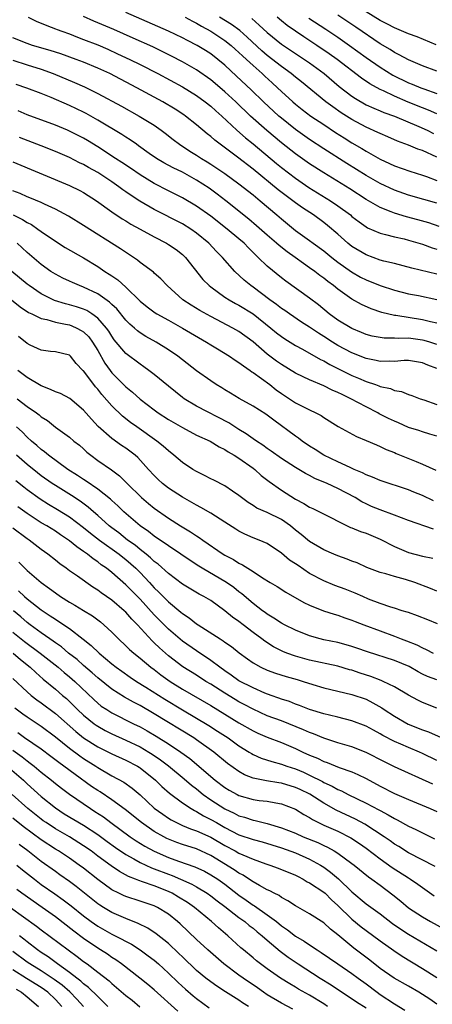
# Model space of a CAD drawing. Units: inches. Extents: x 2607000 to 2610000, y 1479000 to 1482000.
# Drawn here: x 2607414 to 2607472, y 1479213 to 1479353 of the extents above; entities that cross this region are included whole.
import ezdxf

# ---------------------------------------------------------------- set-up
doc = ezdxf.new("R2010")
doc.units = ezdxf.units.IN
doc.header["$MEASUREMENT"] = 0
doc.layers.add('LD26071479_2ft', color=236, linetype='Continuous')

msp = doc.modelspace()

# ---------------------------------------------------------------- linework, layer by layer
at = {"layer": 'LD26071479_2ft'}
for points, elevation in [([(2607473.35, 1479323.35), (2607471.87, 1479323.87), (2607470.31, 1479324.31), (2607468.73, 1479324.73), (2607467, 1479325.26), (2607466.54, 1479325.46), (2607465, 1479326.06), (2607463, 1479327.21), (2607460.68, 1479328.68), (2607457, 1479330.95), (2607455, 1479332.25), (2607453, 1479333.65), (2607451, 1479335.21), (2607448.94, 1479336.94), (2607446.63, 1479339), (2607444.55, 1479341), (2607443, 1479342.43), (2607441.61, 1479343.61), (2607441, 1479344.12), (2607439, 1479345.53), (2607437, 1479346.68), (2607435.47, 1479347.47), (2607434.13, 1479348.13), (2607432.78, 1479348.78), (2607430.03, 1479350.03), (2607427.26, 1479351.26), (2607424.43, 1479352.43), (2607423, 1479353.07)], 10014), ([(2607473, 1479326.68), (2607471.17, 1479327.17), (2607469, 1479327.79), (2607467, 1479328.49), (2607465, 1479329.44), (2607463, 1479330.6), (2607460.28, 1479332.28), (2607457, 1479334.38), (2607455, 1479335.69), (2607453, 1479337.1), (2607451, 1479338.71), (2607450.66, 1479339), (2607448.48, 1479341), (2607446.72, 1479342.72), (2607444.66, 1479344.66), (2607443, 1479346.19), (2607442.03, 1479347), (2607441, 1479347.78), (2607440.26, 1479348.26), (2607439.06, 1479349), (2607437.69, 1479349.69), (2607437, 1479350.07), (2607435, 1479351.02), (2607429, 1479353.67)], 10012), ([(2607473, 1479345.33), (2607471, 1479346.1), (2607469, 1479346.93), (2607467.67, 1479347.67), (2607467, 1479348), (2607466.4, 1479348.4), (2607465, 1479349.24), (2607461.56, 1479351.56), (2607459, 1479353.27)], 10000), ([(2607472.91, 1479349.09), (2607470.21, 1479350.21), (2607469, 1479350.64), (2607467.35, 1479351.35), (2607467, 1479351.47), (2607466.02, 1479352.02), (2607465, 1479352.51), (2607463, 1479353.76)], 9998), ([(2607415.15, 1479353), (2607416.4, 1479352.4), (2607417, 1479352.15), (2607417.79, 1479351.79), (2607419, 1479351.36), (2607419.24, 1479351.24), (2607419.9, 1479351), (2607421, 1479350.61), (2607422.15, 1479350.15), (2607423, 1479349.84), (2607425, 1479349.06), (2607426.44, 1479348.44), (2607427.82, 1479347.82), (2607429.57, 1479347), (2607431, 1479346.29), (2607433.52, 1479345), (2607437, 1479343.13), (2607439, 1479341.9), (2607440.23, 1479341), (2607441, 1479340.39), (2607441.72, 1479339.72), (2607442.56, 1479339), (2607444.72, 1479337), (2607445.92, 1479335.92), (2607447, 1479335.05), (2607450.3, 1479332.3), (2607451, 1479331.73), (2607453, 1479330.21), (2607454.9, 1479328.9), (2607456.13, 1479328.13), (2607457.97, 1479327), (2607459, 1479326.3), (2607460.78, 1479325), (2607461, 1479324.8), (2607462.01, 1479324.01), (2607463, 1479323.3), (2607463.19, 1479323.19), (2607465, 1479322.41), (2607465.75, 1479322.25), (2607467, 1479321.91), (2607468.4, 1479321.6), (2607469, 1479321.45), (2607471, 1479320.88), (2607472.34, 1479320.34), (2607473, 1479320.16)], 10016), ([(2607437.4, 1479353), (2607438.42, 1479352.42), (2607439, 1479352.14), (2607439.7, 1479351.7), (2607441.03, 1479351), (2607443, 1479349.69), (2607443.89, 1479349), (2607444.47, 1479348.47), (2607445, 1479348.01), (2607445.51, 1479347.51), (2607446.08, 1479347), (2607447, 1479346.13), (2607448.28, 1479345), (2607448.64, 1479344.64), (2607449.69, 1479343.69), (2607450.47, 1479343), (2607451, 1479342.49), (2607452.64, 1479341), (2607453, 1479340.69), (2607453.94, 1479339.94), (2607455.19, 1479339), (2607457, 1479337.78), (2607458.68, 1479336.68), (2607459.9, 1479335.9), (2607461, 1479335.23), (2607462.41, 1479334.41), (2607463, 1479334.03), (2607465, 1479332.9), (2607466.3, 1479332.3), (2607467, 1479331.95), (2607469.18, 1479331.18), (2607471, 1479330.63), (2607471.56, 1479330.44), (2607473, 1479329.89)], 10010), ([(2607473, 1479333.2), (2607471, 1479334.1), (2607470.32, 1479334.32), (2607469, 1479334.89), (2607467.46, 1479335.46), (2607466.07, 1479336.07), (2607465, 1479336.51), (2607464.68, 1479336.68), (2607463, 1479337.41), (2607461, 1479338.49), (2607459.47, 1479339.47), (2607458.29, 1479340.29), (2607457.32, 1479341), (2607453.84, 1479343.84), (2607453, 1479344.5), (2607452.4, 1479345), (2607451, 1479346.01), (2607449, 1479347.59), (2607448.25, 1479348.25), (2607446.18, 1479350.18), (2607445.11, 1479351.11), (2607443.96, 1479351.96), (2607442.25, 1479353)], 10008), ([(2607446.82, 1479352.82), (2607447.88, 1479351.88), (2607449, 1479350.83), (2607451, 1479349.19), (2607453, 1479347.83), (2607454.29, 1479347), (2607455, 1479346.51), (2607457.05, 1479345), (2607459.2, 1479343.2), (2607461, 1479341.82), (2607461.48, 1479341.48), (2607463, 1479340.6), (2607464.09, 1479340.09), (2607465, 1479339.73), (2607465.51, 1479339.51), (2607467.03, 1479338.98), (2607470.47, 1479337.53), (2607471.65, 1479337), (2607472.55, 1479336.55)], 10006), ([(2607473, 1479339.32), (2607471.83, 1479339.83), (2607471, 1479340.14), (2607468.97, 1479340.97), (2607467, 1479341.8), (2607465.44, 1479342.56), (2607465, 1479342.75), (2607463.55, 1479343.55), (2607462.36, 1479344.36), (2607458.9, 1479347), (2607457.79, 1479347.79), (2607456.04, 1479349), (2607454.2, 1479350.2), (2607451.83, 1479351.83), (2607451, 1479352.48), (2607450.39, 1479353)], 10004), ([(2607454.87, 1479352.87), (2607457.29, 1479351.29), (2607459, 1479350.14), (2607460.64, 1479349), (2607463, 1479347.3), (2607465, 1479345.9), (2607466.78, 1479344.78), (2607469, 1479343.72), (2607469.52, 1479343.52), (2607470.75, 1479343), (2607471.16, 1479342.84), (2607473, 1479342.2)], 10002), ([(2607473, 1479316.62), (2607469.46, 1479317.46), (2607467, 1479318.11), (2607465.53, 1479318.47), (2607465, 1479318.62), (2607463, 1479319.34), (2607461, 1479320.54), (2607460.42, 1479321), (2607459, 1479322.27), (2607457.53, 1479323.53), (2607457, 1479323.95), (2607455.55, 1479325), (2607454, 1479326), (2607453, 1479326.72), (2607452.64, 1479327), (2607451.69, 1479327.69), (2607450.57, 1479328.57), (2607447, 1479331.49), (2607444.8, 1479333.2), (2607441.59, 1479335.59), (2607441, 1479336.12), (2607440.49, 1479336.49), (2607439, 1479337.75), (2607437.43, 1479339), (2607437.18, 1479339.18), (2607435.97, 1479339.97), (2607434.24, 1479341), (2607430.54, 1479343), (2607426.7, 1479345), (2607425, 1479345.79), (2607423, 1479346.62), (2607421.97, 1479347), (2607419.78, 1479347.78), (2607418.27, 1479348.27), (2607415.78, 1479349), (2607415, 1479349.27), (2607413, 1479350.08)], 10018), ([(2607413, 1479346.91), (2607415, 1479346.23), (2607417, 1479345.61), (2607418.68, 1479345), (2607421.73, 1479343.73), (2607423.12, 1479343.12), (2607425, 1479342.19), (2607428.38, 1479340.38), (2607430.89, 1479339), (2607433, 1479337.69), (2607433.99, 1479337), (2607434.57, 1479336.57), (2607435.68, 1479335.68), (2607436.57, 1479335), (2607438.04, 1479334.04), (2607439, 1479333.45), (2607439.68, 1479333), (2607440.51, 1479332.51), (2607441, 1479332.19), (2607441.73, 1479331.73), (2607443, 1479330.86), (2607445, 1479329.41), (2607447, 1479327.84), (2607448.02, 1479327), (2607450.36, 1479325), (2607451, 1479324.44), (2607453, 1479322.82), (2607455, 1479321.39), (2607455.51, 1479321), (2607457, 1479319.92), (2607458.14, 1479319), (2607459, 1479318.34), (2607460.94, 1479316.94), (2607462.21, 1479316.21), (2607463, 1479315.81), (2607465, 1479315.02), (2607467, 1479314.37), (2607469, 1479313.85), (2607470.42, 1479313.58), (2607473, 1479313.03)], 10020), ([(2607473, 1479309.67), (2607472.14, 1479309.86), (2607471, 1479310.16), (2607467.23, 1479310.77), (2607467, 1479310.79), (2607465.22, 1479311.22), (2607463.73, 1479311.73), (2607462.34, 1479312.34), (2607461, 1479313.09), (2607459, 1479314.49), (2607458.39, 1479315), (2607457.58, 1479315.58), (2607457, 1479316.07), (2607456.45, 1479316.45), (2607455.75, 1479317), (2607455, 1479317.54), (2607454.12, 1479318.12), (2607452.94, 1479319), (2607451.8, 1479319.8), (2607450.68, 1479320.68), (2607450.32, 1479321), (2607449, 1479322.12), (2607447.48, 1479323.48), (2607446.41, 1479324.41), (2607443.14, 1479327), (2607441.93, 1479327.93), (2607440.77, 1479328.77), (2607439, 1479329.93), (2607437, 1479331.04), (2607435.68, 1479331.68), (2607434.37, 1479332.37), (2607433.3, 1479333), (2607432.29, 1479333.71), (2607430.79, 1479334.79), (2607430.47, 1479335), (2607429.61, 1479335.61), (2607429, 1479335.99), (2607428.4, 1479336.4), (2607425, 1479338.42), (2607423.35, 1479339.35), (2607423, 1479339.53), (2607421, 1479340.49), (2607418.4, 1479341.6), (2607417, 1479342.17), (2607414.96, 1479342.96), (2607413.46, 1479343.46)], 10022), ([(2607473, 1479306.69), (2607472.04, 1479307), (2607471.24, 1479307.24), (2607471, 1479307.3), (2607469, 1479307.57), (2607467.54, 1479307.54), (2607467, 1479307.58), (2607465.58, 1479307.58), (2607465, 1479307.64), (2607463.87, 1479307.87), (2607463, 1479308.1), (2607462.37, 1479308.37), (2607461, 1479308.92), (2607459, 1479310.13), (2607457.79, 1479311), (2607456.26, 1479312.26), (2607455, 1479313.21), (2607451.63, 1479315.63), (2607451, 1479316.12), (2607449, 1479317.76), (2607447.73, 1479319), (2607447.34, 1479319.34), (2607447, 1479319.7), (2607446.34, 1479320.34), (2607445.73, 1479321), (2607445, 1479321.64), (2607443.34, 1479323), (2607441, 1479324.81), (2607439, 1479326.25), (2607437, 1479327.43), (2607435, 1479328.43), (2607433, 1479329.47), (2607431, 1479330.69), (2607429.63, 1479331.63), (2607428.43, 1479332.43), (2607427.51, 1479333), (2607425, 1479334.62), (2607423.53, 1479335.53), (2607423, 1479335.85), (2607421, 1479336.88), (2607420.71, 1479337), (2607419, 1479337.7), (2607415, 1479339.19), (2607413.73, 1479339.73)], 10024), ([(2607473, 1479303.25), (2607471.75, 1479303.75), (2607471, 1479304.07), (2607469, 1479304.4), (2607468.39, 1479304.39), (2607467, 1479304.28), (2607466.3, 1479304.3), (2607465, 1479304.26), (2607464.41, 1479304.41), (2607463, 1479304.68), (2607461, 1479305.5), (2607459, 1479306.55), (2607458.26, 1479307), (2607457, 1479307.81), (2607456.26, 1479308.26), (2607455, 1479309.12), (2607453.85, 1479309.85), (2607452.13, 1479311), (2607451.47, 1479311.47), (2607451, 1479311.78), (2607450.32, 1479312.32), (2607449.36, 1479313), (2607447, 1479314.77), (2607446.66, 1479315), (2607445.75, 1479315.75), (2607444.41, 1479317), (2607442.69, 1479319), (2607441.84, 1479319.84), (2607440.75, 1479321), (2607439, 1479322.43), (2607438.19, 1479323), (2607437, 1479323.74), (2607433, 1479325.78), (2607430.96, 1479326.96), (2607429.74, 1479327.74), (2607429, 1479328.27), (2607428.57, 1479328.57), (2607428.01, 1479329), (2607427, 1479329.69), (2607425.02, 1479331), (2607423.71, 1479331.71), (2607423, 1479332.13), (2607422.4, 1479332.4), (2607421, 1479333.13), (2607419, 1479334), (2607417, 1479334.8), (2607413.94, 1479335.94)], 10026), ([(2607413, 1479332.52), (2607421, 1479329.16), (2607422.46, 1479328.46), (2607423, 1479328.17), (2607424.84, 1479327), (2607427, 1479325.44), (2607428.46, 1479324.46), (2607429, 1479324.15), (2607429.71, 1479323.71), (2607431.03, 1479323), (2607433, 1479321.89), (2607434.73, 1479321), (2607435, 1479320.84), (2607436.09, 1479320.09), (2607437, 1479319.42), (2607437.44, 1479319), (2607439.89, 1479315.89), (2607440.77, 1479315), (2607441, 1479314.81), (2607443, 1479313.39), (2607443.6, 1479313), (2607444.49, 1479312.49), (2607445, 1479312.23), (2607447, 1479311), (2607449.53, 1479309), (2607450.33, 1479308.33), (2607451, 1479307.82), (2607451.49, 1479307.49), (2607453, 1479306.55), (2607453.98, 1479306.02), (2607456.55, 1479304.55), (2607457, 1479304.35), (2607457.85, 1479303.85), (2607461, 1479302.3), (2607461.92, 1479301.92), (2607463, 1479301.43), (2607464.32, 1479301), (2607464.82, 1479300.82), (2607465, 1479300.74), (2607466.44, 1479300.44), (2607467, 1479300.17), (2607468.01, 1479300.01), (2607469, 1479299.6), (2607469.46, 1479299.46), (2607470.64, 1479299), (2607471.17, 1479298.83), (2607473, 1479298.18)], 10028), ([(2607473, 1479293.71), (2607472.03, 1479293.97), (2607471, 1479294.29), (2607470.48, 1479294.48), (2607469, 1479294.94), (2607467.57, 1479295.57), (2607467, 1479295.8), (2607466.19, 1479296.19), (2607464.87, 1479296.87), (2607464.65, 1479297), (2607463, 1479297.83), (2607460.84, 1479299), (2607459.59, 1479299.59), (2607459, 1479299.89), (2607458.21, 1479300.21), (2607457, 1479300.83), (2607455, 1479301.66), (2607454.07, 1479302.07), (2607453, 1479302.61), (2607451, 1479303.83), (2607450.32, 1479304.32), (2607449, 1479305.32), (2607447, 1479307.03), (2607445, 1479308.5), (2607444.14, 1479309), (2607441, 1479310.64), (2607439.48, 1479311.48), (2607438.24, 1479312.24), (2607437.05, 1479313), (2607434.81, 1479315), (2607433.94, 1479315.94), (2607433, 1479316.77), (2607432.89, 1479316.89), (2607431, 1479318.29), (2607430.61, 1479318.61), (2607428.21, 1479320.21), (2607423, 1479323.53), (2607420.84, 1479324.84), (2607419, 1479325.83), (2607417.48, 1479326.52), (2607417, 1479326.76), (2607415.41, 1479327.41), (2607415, 1479327.57), (2607414.02, 1479328.02), (2607413, 1479328.43)], 10030), ([(2607413.03, 1479325.03), (2607414.37, 1479324.37), (2607415, 1479323.95), (2607415.64, 1479323.64), (2607416.54, 1479323), (2607417, 1479322.65), (2607419, 1479321.27), (2607420.41, 1479320.41), (2607423, 1479318.92), (2607425, 1479317.69), (2607426.03, 1479317), (2607426.64, 1479316.64), (2607427, 1479316.38), (2607427.83, 1479315.83), (2607429, 1479314.78), (2607431, 1479312.82), (2607432, 1479312), (2607433.15, 1479311.15), (2607433.38, 1479311), (2607435, 1479310.09), (2607437.02, 1479309), (2607440.41, 1479307), (2607441, 1479306.61), (2607441.96, 1479306.04), (2607443.65, 1479305), (2607444.45, 1479304.45), (2607445, 1479304.13), (2607445.63, 1479303.63), (2607446.6, 1479303), (2607446.82, 1479302.82), (2607447, 1479302.72), (2607449.35, 1479301), (2607450.27, 1479300.27), (2607451, 1479299.74), (2607452.15, 1479299), (2607453, 1479298.43), (2607455, 1479297.41), (2607455.89, 1479297), (2607456.62, 1479296.62), (2607457, 1479296.35), (2607459.05, 1479295.05), (2607461.65, 1479293.65), (2607463, 1479293.1), (2607464.46, 1479292.46), (2607465, 1479292.25), (2607465.83, 1479291.83), (2607467, 1479291.38), (2607467.26, 1479291.26), (2607470.1, 1479290.1), (2607471, 1479289.72), (2607472.89, 1479288.89)], 10032), ([(2607472.55, 1479284.55), (2607471, 1479285.28), (2607469.78, 1479285.78), (2607469, 1479286.1), (2607465, 1479287.4), (2607463.91, 1479287.91), (2607463, 1479288.24), (2607462.51, 1479288.51), (2607461.33, 1479289), (2607460.74, 1479289.26), (2607459, 1479290.07), (2607457, 1479291.03), (2607455.81, 1479291.81), (2607455, 1479292.3), (2607453.93, 1479293), (2607453.41, 1479293.41), (2607453, 1479293.68), (2607449.94, 1479295.94), (2607449, 1479296.65), (2607448.79, 1479296.79), (2607447, 1479297.94), (2607445.02, 1479299.02), (2607443.79, 1479299.79), (2607443, 1479300.25), (2607442.55, 1479300.55), (2607441.79, 1479301), (2607441, 1479301.51), (2607439, 1479302.95), (2607436.36, 1479305), (2607435, 1479305.92), (2607433.26, 1479307), (2607431.82, 1479307.82), (2607431, 1479308.32), (2607430.61, 1479308.61), (2607430.19, 1479309), (2607429.55, 1479309.55), (2607429, 1479310.1), (2607427.7, 1479311.7), (2607427, 1479312.33), (2607426.67, 1479312.67), (2607425, 1479313.84), (2607423, 1479314.79), (2607422.4, 1479315), (2607421.42, 1479315.42), (2607421, 1479315.62), (2607420.05, 1479316.05), (2607419, 1479316.6), (2607418.38, 1479317), (2607417, 1479317.97), (2607415, 1479319.67), (2607413.6, 1479321)], 10034), ([(2607472.52, 1479280.52), (2607469, 1479281.74), (2607467, 1479282.52), (2607465, 1479283.26), (2607463.76, 1479283.76), (2607463, 1479284.11), (2607462.41, 1479284.41), (2607461.46, 1479285), (2607459, 1479286.31), (2607457.48, 1479287), (2607455.72, 1479287.72), (2607455, 1479288.12), (2607454.42, 1479288.42), (2607453, 1479289.26), (2607451, 1479290.52), (2607449.56, 1479291.56), (2607449, 1479291.95), (2607448.4, 1479292.4), (2607447.48, 1479293), (2607447, 1479293.33), (2607446.04, 1479294.04), (2607445, 1479294.66), (2607443.58, 1479295.58), (2607439, 1479297.95), (2607437.24, 1479299), (2607437, 1479299.17), (2607435, 1479300.75), (2607433, 1479302.4), (2607432.24, 1479303), (2607431.53, 1479303.53), (2607431, 1479303.89), (2607429, 1479305.4), (2607427.35, 1479307.35), (2607427, 1479307.83), (2607426.56, 1479308.56), (2607426.24, 1479309), (2607425, 1479310.4), (2607424.18, 1479311), (2607423.46, 1479311.46), (2607423, 1479311.67), (2607422.01, 1479312.01), (2607421, 1479312.3), (2607420.43, 1479312.43), (2607418.88, 1479312.88), (2607417, 1479313.82), (2607415.3, 1479315), (2607415, 1479315.23), (2607412.85, 1479317)], 10036), ([(2607412.78, 1479313), (2607414.01, 1479312.01), (2607415.22, 1479311.22), (2607415.69, 1479311), (2607417, 1479310.33), (2607417.8, 1479310.2), (2607419, 1479309.83), (2607420.44, 1479309.56), (2607421, 1479309.43), (2607421.32, 1479309.32), (2607422.04, 1479309), (2607422.67, 1479308.67), (2607423, 1479308.46), (2607423.74, 1479307.74), (2607424.28, 1479307), (2607425, 1479305.82), (2607426.02, 1479304.02), (2607426.75, 1479303), (2607427, 1479302.68), (2607429, 1479300.66), (2607429.92, 1479299.92), (2607431, 1479298.95), (2607433, 1479297.42), (2607433.58, 1479297), (2607435, 1479296.07), (2607437, 1479294.9), (2607439, 1479293.86), (2607440.92, 1479293), (2607442.19, 1479292.19), (2607443, 1479291.82), (2607443.47, 1479291.47), (2607444.31, 1479291), (2607445, 1479290.57), (2607447, 1479289.17), (2607447.23, 1479289), (2607448.15, 1479288.15), (2607449.28, 1479287.28), (2607451, 1479286.06), (2607453, 1479284.76), (2607454.17, 1479284.17), (2607455, 1479283.63), (2607455.44, 1479283.44), (2607456.39, 1479283), (2607460.79, 1479280.79), (2607461, 1479280.72), (2607462.21, 1479280.21), (2607463, 1479279.96), (2607465, 1479279.13), (2607467, 1479278.1), (2607469, 1479277.25), (2607471, 1479276.71), (2607472.43, 1479276.43)], 10038), ([(2607473, 1479271.78), (2607472.14, 1479272.14), (2607469.88, 1479273), (2607468.57, 1479273.43), (2607467, 1479273.83), (2607465.78, 1479274.22), (2607465, 1479274.41), (2607463.12, 1479275.12), (2607461.75, 1479275.75), (2607461, 1479276.03), (2607460.31, 1479276.31), (2607459, 1479276.76), (2607458.42, 1479277), (2607457, 1479277.63), (2607455, 1479278.8), (2607453.79, 1479279.79), (2607453, 1479280.39), (2607452.28, 1479281), (2607451, 1479281.91), (2607449, 1479282.9), (2607447.53, 1479283.53), (2607447, 1479283.89), (2607446.31, 1479284.31), (2607445.37, 1479285), (2607445, 1479285.3), (2607444.1, 1479285.9), (2607443, 1479286.66), (2607441.45, 1479287.45), (2607441, 1479287.66), (2607440.13, 1479288.13), (2607439, 1479288.68), (2607438.47, 1479289), (2607437, 1479289.98), (2607435.8, 1479291), (2607435, 1479291.62), (2607434.28, 1479292.28), (2607433.37, 1479293), (2607430.52, 1479295), (2607429.64, 1479295.64), (2607428.52, 1479296.52), (2607427, 1479298.01), (2607425.6, 1479299.6), (2607425, 1479300.36), (2607424.69, 1479300.69), (2607424.43, 1479301), (2607423, 1479302.92), (2607422.9, 1479303), (2607421.96, 1479303.96), (2607421.15, 1479305), (2607421, 1479305.14), (2607419, 1479305.62), (2607418.33, 1479305.67), (2607417, 1479305.87), (2607415.42, 1479306.58), (2607415, 1479306.79), (2607413.79, 1479307.79)], 10040), ([(2607473.13, 1479267.13), (2607471.72, 1479267.72), (2607470.29, 1479268.29), (2607469, 1479268.72), (2607468.8, 1479268.8), (2607468.12, 1479269), (2607467, 1479269.36), (2607466.49, 1479269.51), (2607465, 1479270.03), (2607463.35, 1479270.65), (2607462.52, 1479271), (2607461.47, 1479271.47), (2607461, 1479271.66), (2607460.04, 1479272.04), (2607458.58, 1479272.58), (2607457, 1479273.2), (2607455, 1479274.27), (2607453.37, 1479275.37), (2607453, 1479275.63), (2607452.17, 1479276.17), (2607451, 1479277.14), (2607449, 1479278.49), (2607447.84, 1479279), (2607447, 1479279.32), (2607445.83, 1479279.83), (2607445, 1479280.25), (2607444.54, 1479280.54), (2607443, 1479281.54), (2607441, 1479282.79), (2607439.61, 1479283.61), (2607439, 1479283.92), (2607438.33, 1479284.33), (2607437, 1479285.07), (2607435, 1479286.36), (2607434.18, 1479287), (2607433.56, 1479287.56), (2607433, 1479288.12), (2607432.21, 1479289), (2607430.67, 1479290.67), (2607430.3, 1479291), (2607429.57, 1479291.57), (2607429, 1479291.99), (2607428.39, 1479292.39), (2607427, 1479293.38), (2607425.08, 1479295.08), (2607424.1, 1479296.1), (2607423, 1479297.37), (2607421.03, 1479299.03), (2607419.72, 1479299.72), (2607419, 1479299.98), (2607418.31, 1479300.31), (2607417, 1479300.81), (2607415, 1479302.01), (2607413.71, 1479303)], 10042), ([(2607413.61, 1479299), (2607415, 1479297.91), (2607416.33, 1479297), (2607416.72, 1479296.72), (2607417, 1479296.45), (2607417.89, 1479295.89), (2607419, 1479294.99), (2607421, 1479293.54), (2607421.63, 1479293), (2607422.4, 1479292.4), (2607423, 1479291.88), (2607423.45, 1479291.45), (2607424.02, 1479291), (2607425, 1479290.27), (2607426.94, 1479288.94), (2607428.08, 1479288.08), (2607429.16, 1479287), (2607431.2, 1479285), (2607432.17, 1479284.17), (2607433, 1479283.49), (2607435, 1479282.09), (2607436.71, 1479281), (2607438.15, 1479280.15), (2607439, 1479279.59), (2607439.37, 1479279.37), (2607439.89, 1479279), (2607442.78, 1479277), (2607443, 1479276.86), (2607444.22, 1479276.22), (2607445, 1479275.72), (2607445.5, 1479275.5), (2607447, 1479274.55), (2607448.33, 1479273.67), (2607449.42, 1479273), (2607450.41, 1479272.41), (2607451.62, 1479271.62), (2607454.17, 1479270.17), (2607455, 1479269.78), (2607456.99, 1479268.99), (2607458.5, 1479268.5), (2607459, 1479268.36), (2607459.99, 1479267.99), (2607461, 1479267.68), (2607461.47, 1479267.47), (2607462.7, 1479267), (2607465, 1479266.13), (2607467, 1479265.39), (2607467.98, 1479265), (2607468.72, 1479264.72), (2607470.16, 1479264.16), (2607471, 1479263.72), (2607471.51, 1479263.51), (2607472.5, 1479263)], 10044), ([(2607473, 1479259.2), (2607471.7, 1479259.7), (2607471, 1479260.03), (2607470.36, 1479260.36), (2607469.08, 1479261.08), (2607467, 1479261.96), (2607463.19, 1479263.18), (2607461.71, 1479263.71), (2607461, 1479263.94), (2607460.18, 1479264.18), (2607459, 1479264.48), (2607457, 1479264.89), (2607456.51, 1479265), (2607455, 1479265.42), (2607453, 1479266.22), (2607451.43, 1479267), (2607451, 1479267.23), (2607449.94, 1479267.94), (2607449, 1479268.49), (2607448.72, 1479268.72), (2607448.31, 1479269), (2607447, 1479270.01), (2607445.4, 1479271.4), (2607445, 1479271.68), (2607444.27, 1479272.27), (2607443.22, 1479273), (2607439.8, 1479275), (2607439.31, 1479275.31), (2607438.1, 1479276.1), (2607436.79, 1479277), (2607435, 1479278.16), (2607433, 1479279.53), (2607432.19, 1479280.19), (2607431, 1479281), (2607428.68, 1479283), (2607427.83, 1479283.83), (2607427, 1479284.58), (2607426.79, 1479284.79), (2607425, 1479286.21), (2607423.35, 1479287.35), (2607423, 1479287.56), (2607422.14, 1479288.14), (2607420.78, 1479289), (2607418.04, 1479291), (2607417.48, 1479291.48), (2607417, 1479291.81), (2607416.38, 1479292.38), (2607415.63, 1479293), (2607415, 1479293.57), (2607414.29, 1479294.29), (2607413.48, 1479295)], 10046), ([(2607473, 1479255.18), (2607471, 1479255.99), (2607470.33, 1479256.33), (2607469, 1479257.06), (2607467, 1479258.24), (2607465.43, 1479259), (2607465.13, 1479259.13), (2607463.68, 1479259.68), (2607462.16, 1479260.16), (2607461, 1479260.56), (2607460.65, 1479260.65), (2607459, 1479261.15), (2607455, 1479262.01), (2607453, 1479262.55), (2607451.77, 1479263), (2607451.22, 1479263.22), (2607451, 1479263.33), (2607449.9, 1479263.9), (2607448.67, 1479264.67), (2607448.25, 1479265), (2607447, 1479265.92), (2607445.57, 1479267), (2607445, 1479267.45), (2607444.08, 1479268.08), (2607443, 1479269), (2607441, 1479270.42), (2607440.04, 1479271), (2607439.35, 1479271.35), (2607437, 1479272.73), (2607435, 1479274.24), (2607433.57, 1479275.57), (2607433, 1479275.98), (2607432.49, 1479276.49), (2607431.86, 1479277), (2607431, 1479277.67), (2607430.28, 1479278.28), (2607429.24, 1479279), (2607428, 1479280), (2607427, 1479280.72), (2607426.64, 1479281), (2607425, 1479282.47), (2607424.38, 1479283), (2607423.66, 1479283.66), (2607422.51, 1479284.51), (2607421.3, 1479285.3), (2607419, 1479286.7), (2607418.54, 1479287), (2607417, 1479288.1), (2607416.49, 1479288.49), (2607415, 1479289.7), (2607413.51, 1479291)], 10048), ([(2607413.43, 1479287.43), (2607414.52, 1479286.52), (2607415, 1479286.15), (2607416.83, 1479284.83), (2607418.05, 1479284.05), (2607419.32, 1479283.32), (2607421, 1479282.29), (2607423, 1479280.78), (2607423.96, 1479279.96), (2607425.25, 1479279), (2607428.02, 1479277), (2607428.56, 1479276.56), (2607429, 1479276.22), (2607430.39, 1479275), (2607431, 1479274.39), (2607432.32, 1479273), (2607433, 1479272.25), (2607433.64, 1479271.64), (2607435, 1479270.26), (2607436.79, 1479268.79), (2607437, 1479268.61), (2607437.97, 1479267.97), (2607439, 1479267.15), (2607439.22, 1479267), (2607442.32, 1479265), (2607442.75, 1479264.75), (2607443, 1479264.55), (2607443.92, 1479263.92), (2607445.03, 1479263.03), (2607446.19, 1479262.18), (2607447, 1479261.61), (2607448.09, 1479261), (2607449, 1479260.59), (2607450.16, 1479260.16), (2607451.68, 1479259.68), (2607453.24, 1479259.24), (2607454.07, 1479259), (2607455.45, 1479258.55), (2607457, 1479258.08), (2607459, 1479257.61), (2607461, 1479257.16), (2607463, 1479256.46), (2607463.97, 1479255.97), (2607465.23, 1479255.23), (2607465.56, 1479255), (2607467, 1479254.07), (2607468.96, 1479252.96), (2607471, 1479252.14), (2607471.84, 1479251.84), (2607475, 1479250.46)], 10050), ([(2607473, 1479247.8), (2607471, 1479248.8), (2607470.54, 1479249), (2607469, 1479249.62), (2607467.9, 1479250.1), (2607467, 1479250.47), (2607465.35, 1479251.35), (2607465, 1479251.57), (2607464.07, 1479252.07), (2607463, 1479252.66), (2607461, 1479253.43), (2607459, 1479253.93), (2607457.8, 1479254.2), (2607457, 1479254.41), (2607455, 1479255.03), (2607453.59, 1479255.59), (2607453, 1479255.79), (2607452.14, 1479256.14), (2607451, 1479256.49), (2607450.64, 1479256.64), (2607449.57, 1479257), (2607448.66, 1479257.34), (2607447, 1479258.06), (2607445, 1479259.09), (2607443.89, 1479259.89), (2607443, 1479260.48), (2607442.27, 1479261), (2607441, 1479261.97), (2607439, 1479263.32), (2607437, 1479264.7), (2607435, 1479266.37), (2607433, 1479268.41), (2607431, 1479270.62), (2607429, 1479272.66), (2607427, 1479274.41), (2607426.25, 1479275), (2607425.51, 1479275.51), (2607425, 1479275.92), (2607424.34, 1479276.34), (2607423.54, 1479277), (2607423, 1479277.39), (2607422.03, 1479278.03), (2607421, 1479278.9), (2607420.86, 1479279), (2607419.73, 1479279.73), (2607419, 1479280.23), (2607417.78, 1479281), (2607417, 1479281.45), (2607415, 1479282.74), (2607413.69, 1479283.69)], 10052), ([(2607472.46, 1479244.46), (2607467, 1479246.9), (2607465.6, 1479247.6), (2607463, 1479248.94), (2607461, 1479249.73), (2607459.98, 1479250.02), (2607459, 1479250.32), (2607457, 1479250.96), (2607455.57, 1479251.57), (2607455, 1479251.76), (2607454.15, 1479252.15), (2607451, 1479253.39), (2607449, 1479254.14), (2607447, 1479255.06), (2607445.74, 1479255.74), (2607445, 1479256.12), (2607444.44, 1479256.44), (2607443, 1479257.31), (2607441, 1479258.6), (2607440.33, 1479259), (2607439, 1479259.86), (2607437.05, 1479261.05), (2607435, 1479262.61), (2607433.73, 1479263.73), (2607433, 1479264.46), (2607432.71, 1479264.71), (2607430.62, 1479267), (2607429.81, 1479267.81), (2607429, 1479268.77), (2607428.75, 1479269), (2607427, 1479270.47), (2607425.51, 1479271.51), (2607425, 1479271.91), (2607424.32, 1479272.32), (2607422.13, 1479273.87), (2607421, 1479274.65), (2607420.53, 1479275), (2607419.63, 1479275.63), (2607419, 1479276.15), (2607417.93, 1479277), (2607417, 1479277.66), (2607415.28, 1479279), (2607415, 1479279.18), (2607413, 1479280.69)], 10054), ([(2607413.85, 1479275.85), (2607414.67, 1479275), (2607415, 1479274.68), (2607416.97, 1479273), (2607418.16, 1479272.16), (2607419, 1479271.51), (2607419.75, 1479271), (2607421, 1479270.22), (2607421.78, 1479269.78), (2607423, 1479269.02), (2607424.26, 1479268.26), (2607425.4, 1479267.4), (2607425.88, 1479267), (2607427, 1479265.96), (2607427.94, 1479265), (2607429, 1479264.03), (2607429.51, 1479263.51), (2607430.1, 1479263), (2607431, 1479262.29), (2607432.53, 1479261), (2607433, 1479260.66), (2607433.94, 1479259.94), (2607435.24, 1479259), (2607437, 1479257.89), (2607441, 1479255.58), (2607445, 1479253.14), (2607447, 1479251.98), (2607447.67, 1479251.67), (2607449, 1479251.09), (2607451, 1479250.34), (2607453, 1479249.5), (2607454.05, 1479249), (2607455, 1479248.57), (2607456.11, 1479248.11), (2607457, 1479247.67), (2607457.51, 1479247.51), (2607459.17, 1479246.83), (2607461, 1479246.18), (2607461.83, 1479245.83), (2607463, 1479245.26), (2607465, 1479244.18), (2607467, 1479243.14), (2607469, 1479242.26), (2607472.05, 1479241), (2607473, 1479240.58)], 10056), ([(2607413.8, 1479271.8), (2607414.63, 1479271), (2607415, 1479270.67), (2607417, 1479269.12), (2607418.29, 1479268.29), (2607419, 1479267.78), (2607419.49, 1479267.49), (2607421, 1479266.46), (2607422.96, 1479264.96), (2607424.07, 1479264.07), (2607425.19, 1479263), (2607427, 1479261.5), (2607427.62, 1479261), (2607428.42, 1479260.42), (2607429.59, 1479259.59), (2607430.49, 1479259), (2607431.81, 1479258.19), (2607434.48, 1479256.48), (2607437, 1479254.95), (2607440.74, 1479252.74), (2607441.97, 1479251.97), (2607443.46, 1479251), (2607445, 1479249.89), (2607446.46, 1479249), (2607446.78, 1479248.78), (2607447, 1479248.67), (2607448.15, 1479248.15), (2607449.64, 1479247.64), (2607451, 1479247.28), (2607451.76, 1479247), (2607453, 1479246.6), (2607454.13, 1479246.13), (2607455, 1479245.72), (2607456.81, 1479244.81), (2607457, 1479244.7), (2607458.18, 1479244.18), (2607459, 1479243.7), (2607459.5, 1479243.5), (2607460.45, 1479243), (2607463, 1479241.78), (2607464.82, 1479240.82), (2607465, 1479240.71), (2607466.13, 1479240.13), (2607467, 1479239.58), (2607467.4, 1479239.4), (2607469, 1479238.51), (2607470.03, 1479238.03), (2607472.7, 1479236.7)], 10058), ([(2607472.8, 1479232.8), (2607469, 1479234.75), (2607467.62, 1479235.62), (2607467, 1479235.98), (2607466.41, 1479236.41), (2607465.57, 1479237), (2607462.81, 1479238.81), (2607461.5, 1479239.5), (2607458.76, 1479240.76), (2607457, 1479241.75), (2607455.01, 1479243.01), (2607453.67, 1479243.67), (2607453, 1479243.98), (2607451, 1479244.61), (2607450.65, 1479244.65), (2607448.92, 1479244.92), (2607447, 1479245.29), (2607445.78, 1479245.78), (2607445, 1479246.22), (2607443.39, 1479247.39), (2607441.43, 1479249), (2607439, 1479250.73), (2607438.6, 1479251), (2607433, 1479254.42), (2607431, 1479255.56), (2607430.06, 1479256.06), (2607428.77, 1479256.77), (2607427, 1479257.89), (2607425, 1479259.5), (2607424.22, 1479260.22), (2607423, 1479261.24), (2607422.07, 1479262.07), (2607420.86, 1479263), (2607419.86, 1479263.86), (2607419, 1479264.44), (2607418.69, 1479264.69), (2607418.21, 1479265), (2607417, 1479265.85), (2607415.44, 1479267), (2607415, 1479267.34), (2607414.11, 1479268.11), (2607413.06, 1479269)], 10060), ([(2607413, 1479265.96), (2607414.64, 1479264.64), (2607416.87, 1479263), (2607419.4, 1479261), (2607420.25, 1479260.25), (2607421, 1479259.65), (2607421.75, 1479259), (2607424.43, 1479256.43), (2607425, 1479255.92), (2607425.51, 1479255.51), (2607426.29, 1479255), (2607427, 1479254.56), (2607430.08, 1479253), (2607431, 1479252.55), (2607432.01, 1479252.01), (2607433.26, 1479251.26), (2607435, 1479250.17), (2607436.76, 1479249), (2607438.06, 1479248.06), (2607441.64, 1479245), (2607443, 1479243.99), (2607443.61, 1479243.61), (2607444.73, 1479243), (2607445, 1479242.86), (2607447, 1479242.28), (2607447.85, 1479242.15), (2607449, 1479242.02), (2607450.21, 1479241.79), (2607451, 1479241.68), (2607453, 1479240.9), (2607454.17, 1479240.17), (2607455, 1479239.72), (2607455.43, 1479239.43), (2607456.28, 1479239), (2607457, 1479238.66), (2607459, 1479237.78), (2607460.86, 1479236.86), (2607462.07, 1479236.07), (2607463, 1479235.41), (2607465, 1479233.88), (2607466.67, 1479232.67), (2607469, 1479231.17), (2607469.29, 1479231), (2607470.32, 1479230.32), (2607472.65, 1479228.65)], 10062), ([(2607413.01, 1479263), (2607414.07, 1479262.07), (2607415.44, 1479261), (2607416.23, 1479260.23), (2607417.29, 1479259.29), (2607419, 1479257.88), (2607420.02, 1479257), (2607420.56, 1479256.56), (2607421.58, 1479255.58), (2607422.14, 1479255), (2607423, 1479254.19), (2607424.48, 1479253), (2607424.78, 1479252.78), (2607425, 1479252.64), (2607426.06, 1479252.06), (2607427, 1479251.58), (2607429, 1479250.68), (2607431, 1479249.73), (2607432.23, 1479249), (2607432.7, 1479248.7), (2607433.89, 1479247.89), (2607435.02, 1479247.02), (2607437.22, 1479245.22), (2607438.3, 1479244.3), (2607439, 1479243.77), (2607439.95, 1479243), (2607441, 1479242.25), (2607443, 1479240.94), (2607444.33, 1479240.33), (2607445, 1479239.98), (2607445.77, 1479239.77), (2607447, 1479239.35), (2607447.31, 1479239.31), (2607449, 1479238.87), (2607451, 1479238.29), (2607453, 1479237.5), (2607454.1, 1479237), (2607456.17, 1479236.17), (2607457, 1479235.76), (2607457.53, 1479235.53), (2607458.5, 1479235), (2607459, 1479234.69), (2607461, 1479233.24), (2607461.3, 1479233), (2607463.33, 1479231.33), (2607463.82, 1479231), (2607465, 1479230.14), (2607466.8, 1479228.8), (2607467.9, 1479227.9), (2607469, 1479226.97), (2607471, 1479225.67), (2607472.14, 1479225), (2607473.99, 1479223.99)], 10064), ([(2607413, 1479259.4), (2607415, 1479257.51), (2607415.58, 1479257), (2607416.38, 1479256.38), (2607417, 1479255.94), (2607419, 1479254.46), (2607421.9, 1479251.9), (2607423.01, 1479251.01), (2607425, 1479249.75), (2607427, 1479248.75), (2607429, 1479247.84), (2607430.65, 1479247), (2607430.87, 1479246.87), (2607431, 1479246.78), (2607433.2, 1479245), (2607434.1, 1479244.1), (2607435.17, 1479243.17), (2607437, 1479241.83), (2607438.22, 1479241), (2607438.71, 1479240.71), (2607439, 1479240.58), (2607439.98, 1479239.98), (2607441, 1479239.47), (2607441.8, 1479239), (2607443, 1479238.32), (2607445, 1479237.3), (2607447, 1479236.62), (2607448.27, 1479236.27), (2607451, 1479235.43), (2607453, 1479234.73), (2607455, 1479233.85), (2607456.52, 1479233), (2607457, 1479232.68), (2607457.98, 1479231.98), (2607459.07, 1479231.07), (2607461, 1479229.22), (2607463, 1479227.53), (2607465, 1479226.1), (2607466.74, 1479224.74), (2607467.91, 1479223.91), (2607469, 1479223.2), (2607473, 1479220.87)], 10066), ([(2607413.26, 1479255.26), (2607414.41, 1479254.41), (2607415, 1479254), (2607417, 1479252.67), (2607419, 1479251.16), (2607421, 1479249.54), (2607422.45, 1479248.45), (2607423, 1479248.08), (2607424.71, 1479247), (2607425, 1479246.8), (2607427, 1479245.63), (2607428.71, 1479244.71), (2607429.89, 1479243.89), (2607431, 1479242.93), (2607433, 1479241.07), (2607434.2, 1479240.19), (2607435, 1479239.65), (2607435.4, 1479239.4), (2607436.14, 1479239), (2607437, 1479238.6), (2607438.12, 1479238.12), (2607439, 1479237.84), (2607441, 1479236.96), (2607443, 1479235.78), (2607444.47, 1479235), (2607445, 1479234.7), (2607445.55, 1479234.45), (2607447, 1479233.85), (2607448.81, 1479233.19), (2607449.38, 1479233), (2607450.55, 1479232.55), (2607453, 1479231.55), (2607453.36, 1479231.36), (2607454.08, 1479231), (2607454.65, 1479230.65), (2607455, 1479230.48), (2607457, 1479229.15), (2607457.18, 1479229), (2607458.1, 1479228.1), (2607459, 1479227.3), (2607461, 1479225.32), (2607462.28, 1479224.28), (2607463, 1479223.73), (2607465, 1479222.27), (2607466.93, 1479220.93), (2607468.12, 1479220.12), (2607471, 1479218.36), (2607473, 1479217.1)], 10068), ([(2607473, 1479213.33), (2607472, 1479214), (2607470.45, 1479215), (2607469, 1479215.87), (2607466.96, 1479217), (2607465, 1479218.38), (2607463.54, 1479219.54), (2607461.26, 1479221.26), (2607459, 1479223.13), (2607457.95, 1479223.95), (2607457, 1479224.83), (2607455, 1479226.12), (2607453, 1479227.21), (2607451.93, 1479227.93), (2607451, 1479228.42), (2607450.67, 1479228.67), (2607449.98, 1479229), (2607449.36, 1479229.36), (2607449, 1479229.51), (2607447.9, 1479230.1), (2607447, 1479230.62), (2607446.79, 1479230.79), (2607445.57, 1479231.57), (2607445, 1479231.86), (2607444.33, 1479232.33), (2607441, 1479234.37), (2607439, 1479235.28), (2607437, 1479235.91), (2607436.2, 1479236.2), (2607435, 1479236.67), (2607434.78, 1479236.78), (2607434.35, 1479237), (2607433, 1479237.77), (2607431.18, 1479239), (2607428.87, 1479240.87), (2607427, 1479242.24), (2607425.34, 1479243.34), (2607425, 1479243.55), (2607424.14, 1479244.14), (2607421.81, 1479245.81), (2607420.22, 1479247), (2607419.51, 1479247.51), (2607418.38, 1479248.38), (2607417, 1479249.38), (2607415.82, 1479250.18), (2607414.65, 1479251), (2607413.71, 1479251.71)], 10070), ([(2607413, 1479249.24), (2607414.3, 1479248.3), (2607415, 1479247.73), (2607415.43, 1479247.43), (2607415.98, 1479247), (2607417, 1479246.15), (2607418.45, 1479245), (2607419, 1479244.54), (2607419.86, 1479243.86), (2607421.01, 1479243.01), (2607423.96, 1479241), (2607424.6, 1479240.6), (2607425.81, 1479239.81), (2607426.86, 1479239), (2607429.59, 1479237), (2607430.44, 1479236.44), (2607431.68, 1479235.68), (2607433, 1479234.96), (2607435, 1479234.08), (2607436.43, 1479233.57), (2607438.77, 1479232.77), (2607440.12, 1479232.12), (2607441, 1479231.64), (2607441.99, 1479231), (2607443, 1479230.28), (2607445, 1479228.74), (2607446.03, 1479228.03), (2607447, 1479227.34), (2607447.22, 1479227.22), (2607449, 1479225.97), (2607450.29, 1479225), (2607451, 1479224.41), (2607451.85, 1479223.85), (2607453, 1479222.93), (2607454.25, 1479222.25), (2607455, 1479221.71), (2607456.07, 1479221), (2607456.64, 1479220.64), (2607457.81, 1479219.81), (2607459, 1479219), (2607461, 1479217.66), (2607461.88, 1479217), (2607463, 1479216.19), (2607464.56, 1479215), (2607465, 1479214.7), (2607467, 1479213.38), (2607468.47, 1479212.47)], 10072), ([(2607412.17, 1479247), (2607414.47, 1479245), (2607415, 1479244.5), (2607417, 1479242.69), (2607419, 1479241.09), (2607420.27, 1479240.27), (2607423, 1479238.63), (2607425, 1479237.31), (2607426.33, 1479236.33), (2607427.5, 1479235.5), (2607429, 1479234.5), (2607430.11, 1479233.89), (2607431, 1479233.37), (2607432.61, 1479232.61), (2607433, 1479232.48), (2607435, 1479231.69), (2607435.52, 1479231.52), (2607436.74, 1479231), (2607438.31, 1479230.31), (2607439, 1479229.91), (2607440.5, 1479229), (2607441, 1479228.65), (2607441.92, 1479227.92), (2607443, 1479227.12), (2607445, 1479225.59), (2607445.84, 1479225), (2607446.46, 1479224.46), (2607447, 1479224.06), (2607447.57, 1479223.57), (2607448.29, 1479223), (2607449, 1479222.36), (2607450.81, 1479220.81), (2607451.96, 1479219.96), (2607453.37, 1479219), (2607456.48, 1479217), (2607458.06, 1479216.06), (2607461.64, 1479213.65), (2607463, 1479212.8)], 10074), ([(2607457.52, 1479213), (2607457, 1479213.35), (2607455, 1479214.6), (2607453.45, 1479215.45), (2607453, 1479215.73), (2607452.18, 1479216.18), (2607450.87, 1479217), (2607449, 1479218.32), (2607448.07, 1479219), (2607447.47, 1479219.47), (2607447, 1479219.87), (2607445.62, 1479221), (2607445.28, 1479221.28), (2607443.41, 1479223), (2607442.1, 1479224.1), (2607441.12, 1479225), (2607438.69, 1479227), (2607437.69, 1479227.69), (2607436.46, 1479228.46), (2607435.56, 1479229), (2607435, 1479229.27), (2607433, 1479230.06), (2607431.36, 1479230.64), (2607430.8, 1479230.8), (2607430.35, 1479231), (2607429.36, 1479231.36), (2607428.07, 1479232.07), (2607426.89, 1479232.89), (2607425, 1479234.28), (2607424.05, 1479235), (2607423, 1479235.74), (2607421.01, 1479237.01), (2607419, 1479238.15), (2607417.68, 1479239), (2607417.28, 1479239.28), (2607417, 1479239.48), (2607415.11, 1479241), (2607412.88, 1479243)], 10076), ([(2607452.61, 1479212.61), (2607451, 1479213.47), (2607449, 1479214.64), (2607448.47, 1479215), (2607447.62, 1479215.62), (2607445.6, 1479217), (2607445, 1479217.43), (2607442.86, 1479219), (2607440.57, 1479221), (2607439, 1479222.46), (2607436.67, 1479224.67), (2607436.28, 1479225), (2607435, 1479226.03), (2607433.45, 1479227), (2607433, 1479227.22), (2607431, 1479227.9), (2607429, 1479228.53), (2607428.67, 1479228.67), (2607427.98, 1479229), (2607427, 1479229.49), (2607425, 1479230.94), (2607423, 1479232.54), (2607422.37, 1479233), (2607421, 1479233.97), (2607419.45, 1479235), (2607419, 1479235.27), (2607417, 1479236.56), (2607414.46, 1479238.46), (2607413, 1479239.66)], 10078), ([(2607446.34, 1479213), (2607445.52, 1479213.52), (2607445, 1479213.89), (2607443.07, 1479215.07), (2607441.85, 1479215.85), (2607441, 1479216.46), (2607440.31, 1479217), (2607439, 1479218.1), (2607437, 1479219.99), (2607436.49, 1479220.49), (2607435, 1479221.89), (2607433.28, 1479223.28), (2607432.08, 1479224.08), (2607430.74, 1479224.74), (2607429, 1479225.43), (2607427, 1479226.3), (2607425.82, 1479227), (2607425.31, 1479227.31), (2607425, 1479227.52), (2607423.14, 1479229), (2607421.97, 1479229.97), (2607421, 1479230.69), (2607419.64, 1479231.64), (2607419, 1479232.08), (2607417, 1479233.51), (2607415.09, 1479235), (2607413.9, 1479235.9)], 10080), ([(2607413.54, 1479233), (2607414.33, 1479232.33), (2607416.03, 1479231), (2607417, 1479230.27), (2607418.94, 1479228.94), (2607420.1, 1479228.1), (2607421.23, 1479227.23), (2607423, 1479225.8), (2607424.08, 1479225), (2607425, 1479224.35), (2607427, 1479223.22), (2607427.46, 1479223), (2607429.79, 1479221.79), (2607431, 1479221.02), (2607432.16, 1479220.16), (2607433, 1479219.52), (2607433.59, 1479219), (2607435, 1479217.72), (2607436.38, 1479216.38), (2607437.42, 1479215.42), (2607438.5, 1479214.5), (2607439, 1479214.1), (2607440.8, 1479212.8)], 10082), ([(2607436.32, 1479212.32), (2607433, 1479215.32), (2607432.09, 1479216.09), (2607430.98, 1479216.98), (2607428.37, 1479219), (2607427.57, 1479219.57), (2607427, 1479219.92), (2607426.37, 1479220.37), (2607425.39, 1479221), (2607425, 1479221.24), (2607423, 1479222.62), (2607421.64, 1479223.64), (2607419, 1479225.68), (2607417.15, 1479227), (2607414.25, 1479229), (2607413.53, 1479229.53)], 10084), ([(2607412.64, 1479227), (2607416.35, 1479224.35), (2607417, 1479223.84), (2607422.08, 1479220.08), (2607423, 1479219.36), (2607423.49, 1479219), (2607425, 1479217.85), (2607426.6, 1479216.6), (2607427, 1479216.22), (2607427.68, 1479215.68), (2607429, 1479214.54), (2607429.87, 1479213.87), (2607430.96, 1479212.96)], 10086), ([(2607426.45, 1479213), (2607425, 1479214.38), (2607423.69, 1479215.69), (2607423, 1479216.2), (2607422.59, 1479216.59), (2607422.03, 1479217), (2607421, 1479217.8), (2607419.3, 1479219), (2607418, 1479220), (2607417, 1479220.63), (2607416.47, 1479221), (2607415, 1479222.13), (2607414.53, 1479222.53), (2607413.94, 1479223)], 10088), ([(2607422.99, 1479213), (2607422.04, 1479214.04), (2607421.05, 1479215.05), (2607419.98, 1479215.98), (2607418.82, 1479216.82), (2607417, 1479218.03), (2607415.37, 1479219), (2607415, 1479219.26), (2607413, 1479220.75)], 10090), ([(2607419.93, 1479213), (2607419, 1479213.98), (2607417.94, 1479215), (2607417, 1479215.66), (2607414.93, 1479216.93), (2607413, 1479218.17)], 10092), ([(2607413.45, 1479215.45), (2607414.19, 1479215), (2607415, 1479214.35), (2607416.61, 1479213)], 10094)]:
    msp.add_lwpolyline(points, dxfattribs=dict(at, elevation=elevation))

doc.saveas('drawing.dxf')
